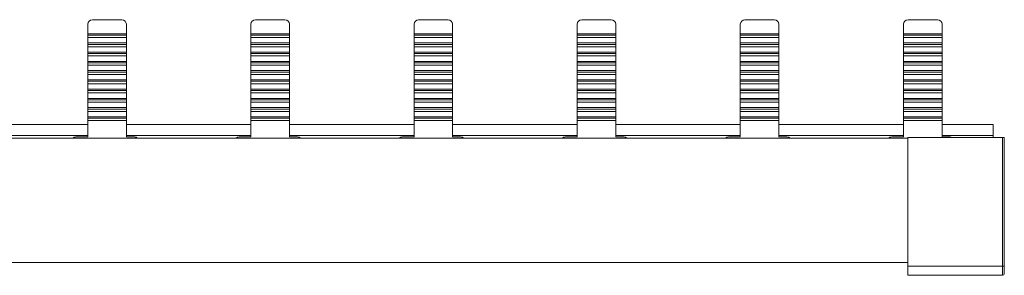
# Model space of a CAD drawing. Units: millimetres. Extents: x 1567 to 2323, y 910 to 1400.
# Drawn here: x 1889 to 1996, y 1353 to 1381 of the extents above; entities that cross this region are included whole.
import ezdxf

# ---------------------------------------------------------------- set-up
doc = ezdxf.new("R2010")
doc.units = ezdxf.units.MM

# ---------------------------------------------------------------- blocks, each defined once
blk = doc.blocks.new('2')
at = {"color": 7, "linetype": 'Continuous', "lineweight": 15}
for p, q in [((1897.05, 1381.11), (1900.25, 1381.11)), ((1914.8, 1381.11), (1918, 1381.11)), ((1932.55, 1381.11), (1935.75, 1381.11)), ((1950.3, 1381.11), (1953.5, 1381.11)), ((1968.05, 1381.11), (1971.25, 1381.11)), ((1985.8, 1381.11), (1989, 1381.11)), ((1896.55, 1380.61), (1896.55, 1379.59)), ((1900.75, 1380.61), (1900.75, 1379.59)), ((1914.3, 1380.61), (1914.3, 1379.59)), ((1918.5, 1380.61), (1918.5, 1379.59)), ((1932.05, 1380.61), (1932.05, 1379.59)), ((1936.25, 1380.61), (1936.25, 1379.59)), ((1949.8, 1380.61), (1949.8, 1379.59)), ((1954, 1380.61), (1954, 1379.59)), ((1967.55, 1380.61), (1967.55, 1379.59)), ((1971.75, 1380.61), (1971.75, 1379.59)), ((1985.3, 1380.61), (1985.3, 1379.59)), ((1989.5, 1380.61), (1989.5, 1379.59)), ((1900.75, 1379.59), (1896.55, 1379.59)), ((1896.55, 1379.59), (1896.55, 1379.43)), ((1896.55, 1379.43), (1896.55, 1379.18)), ((1900.75, 1379.43), (1896.55, 1379.43)), ((1900.75, 1379.18), (1896.55, 1379.18)), ((1896.55, 1379.18), (1896.55, 1378.58)), ((1900.75, 1379.43), (1900.75, 1379.59)), ((1900.75, 1379.18), (1900.75, 1379.43)), ((1900.75, 1379.18), (1900.75, 1378.58)), ((1918.5, 1379.59), (1914.3, 1379.59)), ((1914.3, 1379.59), (1914.3, 1379.43)), ((1914.3, 1379.43), (1914.3, 1379.18)), ((1918.5, 1379.43), (1914.3, 1379.43)), ((1918.5, 1379.18), (1914.3, 1379.18)), ((1914.3, 1379.18), (1914.3, 1378.58)), ((1918.5, 1379.43), (1918.5, 1379.59)), ((1918.5, 1379.18), (1918.5, 1379.43)), ((1918.5, 1379.18), (1918.5, 1378.58)), ((1936.25, 1379.59), (1932.05, 1379.59)), ((1932.05, 1379.59), (1932.05, 1379.43)), ((1932.05, 1379.43), (1932.05, 1379.18)), ((1936.25, 1379.43), (1932.05, 1379.43)), ((1936.25, 1379.18), (1932.05, 1379.18)), ((1932.05, 1379.18), (1932.05, 1378.58)), ((1936.25, 1379.43), (1936.25, 1379.59)), ((1936.25, 1379.18), (1936.25, 1379.43)), ((1936.25, 1379.18), (1936.25, 1378.58)), ((1954, 1379.59), (1949.8, 1379.59)), ((1949.8, 1379.59), (1949.8, 1379.43)), ((1949.8, 1379.43), (1949.8, 1379.18)), ((1954, 1379.43), (1949.8, 1379.43)), ((1954, 1379.18), (1949.8, 1379.18)), ((1949.8, 1379.18), (1949.8, 1378.58)), ((1954, 1379.43), (1954, 1379.59)), ((1954, 1379.18), (1954, 1379.43)), ((1954, 1379.18), (1954, 1378.58)), ((1971.75, 1379.59), (1967.55, 1379.59)), ((1967.55, 1379.59), (1967.55, 1379.43)), ((1967.55, 1379.43), (1967.55, 1379.18)), ((1971.75, 1379.43), (1967.55, 1379.43)), ((1971.75, 1379.18), (1967.55, 1379.18)), ((1967.55, 1379.18), (1967.55, 1378.58)), ((1971.75, 1379.43), (1971.75, 1379.59)), ((1971.75, 1379.18), (1971.75, 1379.43)), ((1971.75, 1379.18), (1971.75, 1378.58)), ((1989.5, 1379.59), (1985.3, 1379.59)), ((1985.3, 1379.59), (1985.3, 1379.43)), ((1985.3, 1379.43), (1985.3, 1379.18)), ((1989.5, 1379.43), (1985.3, 1379.43)), ((1989.5, 1379.18), (1985.3, 1379.18)), ((1985.3, 1379.18), (1985.3, 1378.58)), ((1989.5, 1379.43), (1989.5, 1379.59)), ((1989.5, 1379.18), (1989.5, 1379.43)), ((1989.5, 1379.18), (1989.5, 1378.58)), ((1896.55, 1378.58), (1896.55, 1378.42)), ((1900.75, 1378.58), (1896.55, 1378.58)), ((1900.75, 1378.42), (1896.55, 1378.42)), ((1896.55, 1378.42), (1896.55, 1378.17)), ((1896.55, 1378.17), (1900.75, 1378.17)), ((1896.55, 1378.17), (1896.55, 1377.58)), ((1900.75, 1378.42), (1900.75, 1378.58)), ((1900.75, 1378.17), (1900.75, 1378.42)), ((1900.75, 1378.17), (1900.75, 1377.58)), ((1914.3, 1378.58), (1914.3, 1378.42)), ((1918.5, 1378.58), (1914.3, 1378.58)), ((1918.5, 1378.42), (1914.3, 1378.42)), ((1914.3, 1378.42), (1914.3, 1378.17)), ((1914.3, 1378.17), (1918.5, 1378.17)), ((1914.3, 1378.17), (1914.3, 1377.58)), ((1918.5, 1378.42), (1918.5, 1378.58)), ((1918.5, 1378.17), (1918.5, 1378.42)), ((1918.5, 1378.17), (1918.5, 1377.58)), ((1932.05, 1378.58), (1932.05, 1378.42)), ((1936.25, 1378.58), (1932.05, 1378.58)), ((1936.25, 1378.42), (1932.05, 1378.42)), ((1932.05, 1378.42), (1932.05, 1378.17)), ((1932.05, 1378.17), (1936.25, 1378.17)), ((1932.05, 1378.17), (1932.05, 1377.58)), ((1936.25, 1378.42), (1936.25, 1378.58)), ((1936.25, 1378.17), (1936.25, 1378.42)), ((1936.25, 1378.17), (1936.25, 1377.58)), ((1949.8, 1378.58), (1949.8, 1378.42)), ((1954, 1378.58), (1949.8, 1378.58)), ((1954, 1378.42), (1949.8, 1378.42)), ((1949.8, 1378.42), (1949.8, 1378.17)), ((1949.8, 1378.17), (1954, 1378.17)), ((1949.8, 1378.17), (1949.8, 1377.58)), ((1954, 1378.42), (1954, 1378.58)), ((1954, 1378.17), (1954, 1378.42)), ((1954, 1378.17), (1954, 1377.58)), ((1967.55, 1378.58), (1967.55, 1378.42)), ((1971.75, 1378.58), (1967.55, 1378.58)), ((1971.75, 1378.42), (1967.55, 1378.42)), ((1967.55, 1378.42), (1967.55, 1378.17)), ((1967.55, 1378.17), (1971.75, 1378.17)), ((1967.55, 1378.17), (1967.55, 1377.58)), ((1971.75, 1378.42), (1971.75, 1378.58)), ((1971.75, 1378.17), (1971.75, 1378.42)), ((1971.75, 1378.17), (1971.75, 1377.58)), ((1985.3, 1378.58), (1985.3, 1378.42)), ((1989.5, 1378.58), (1985.3, 1378.58)), ((1989.5, 1378.42), (1985.3, 1378.42)), ((1985.3, 1378.42), (1985.3, 1378.17)), ((1985.3, 1378.17), (1989.5, 1378.17)), ((1985.3, 1378.17), (1985.3, 1377.58)), ((1989.5, 1378.42), (1989.5, 1378.58)), ((1989.5, 1378.17), (1989.5, 1378.42)), ((1989.5, 1378.17), (1989.5, 1377.58)), ((1900.75, 1377.58), (1896.55, 1377.58)), ((1896.55, 1377.58), (1896.55, 1377.42)), ((1900.75, 1377.42), (1896.55, 1377.42)), ((1896.55, 1377.42), (1896.55, 1377.17)), ((1896.55, 1377.17), (1896.55, 1376.58)), ((1896.55, 1377.17), (1900.75, 1377.17)), ((1896.55, 1376.58), (1896.55, 1376.42)), ((1900.75, 1376.58), (1896.55, 1376.58)), ((1900.75, 1377.42), (1900.75, 1377.58)), ((1900.75, 1377.17), (1900.75, 1377.42)), ((1900.75, 1377.17), (1900.75, 1376.58)), ((1900.75, 1376.42), (1900.75, 1376.58)), ((1918.5, 1377.58), (1914.3, 1377.58)), ((1914.3, 1377.58), (1914.3, 1377.42)), ((1918.5, 1377.42), (1914.3, 1377.42)), ((1914.3, 1377.42), (1914.3, 1377.17)), ((1914.3, 1377.17), (1914.3, 1376.58)), ((1914.3, 1377.17), (1918.5, 1377.17)), ((1914.3, 1376.58), (1914.3, 1376.42)), ((1918.5, 1376.58), (1914.3, 1376.58)), ((1918.5, 1377.42), (1918.5, 1377.58)), ((1918.5, 1377.17), (1918.5, 1377.42)), ((1918.5, 1377.17), (1918.5, 1376.58)), ((1918.5, 1376.42), (1918.5, 1376.58)), ((1936.25, 1377.58), (1932.05, 1377.58)), ((1932.05, 1377.58), (1932.05, 1377.42)), ((1936.25, 1377.42), (1932.05, 1377.42)), ((1932.05, 1377.42), (1932.05, 1377.17)), ((1932.05, 1377.17), (1932.05, 1376.58)), ((1932.05, 1377.17), (1936.25, 1377.17)), ((1932.05, 1376.58), (1932.05, 1376.42)), ((1936.25, 1376.58), (1932.05, 1376.58)), ((1936.25, 1377.42), (1936.25, 1377.58)), ((1936.25, 1377.17), (1936.25, 1377.42)), ((1936.25, 1377.17), (1936.25, 1376.58)), ((1936.25, 1376.42), (1936.25, 1376.58)), ((1954, 1377.58), (1949.8, 1377.58)), ((1949.8, 1377.58), (1949.8, 1377.42)), ((1954, 1377.42), (1949.8, 1377.42)), ((1949.8, 1377.42), (1949.8, 1377.17)), ((1949.8, 1377.17), (1949.8, 1376.58)), ((1949.8, 1377.17), (1954, 1377.17)), ((1949.8, 1376.58), (1949.8, 1376.42)), ((1954, 1376.58), (1949.8, 1376.58)), ((1954, 1377.42), (1954, 1377.58)), ((1954, 1377.17), (1954, 1377.42)), ((1954, 1377.17), (1954, 1376.58)), ((1954, 1376.42), (1954, 1376.58)), ((1971.75, 1377.58), (1967.55, 1377.58)), ((1967.55, 1377.58), (1967.55, 1377.42)), ((1971.75, 1377.42), (1967.55, 1377.42)), ((1967.55, 1377.42), (1967.55, 1377.17)), ((1967.55, 1377.17), (1967.55, 1376.58)), ((1967.55, 1377.17), (1971.75, 1377.17)), ((1967.55, 1376.58), (1967.55, 1376.42)), ((1971.75, 1376.58), (1967.55, 1376.58)), ((1971.75, 1377.42), (1971.75, 1377.58)), ((1971.75, 1377.17), (1971.75, 1377.42)), ((1971.75, 1377.17), (1971.75, 1376.58)), ((1971.75, 1376.42), (1971.75, 1376.58)), ((1989.5, 1377.58), (1985.3, 1377.58)), ((1985.3, 1377.58), (1985.3, 1377.42)), ((1989.5, 1377.42), (1985.3, 1377.42)), ((1985.3, 1377.42), (1985.3, 1377.17)), ((1985.3, 1377.17), (1985.3, 1376.58)), ((1985.3, 1377.17), (1989.5, 1377.17)), ((1985.3, 1376.58), (1985.3, 1376.42)), ((1989.5, 1376.58), (1985.3, 1376.58)), ((1989.5, 1377.42), (1989.5, 1377.58)), ((1989.5, 1377.17), (1989.5, 1377.42)), ((1989.5, 1377.17), (1989.5, 1376.58)), ((1989.5, 1376.42), (1989.5, 1376.58)), ((1900.75, 1376.42), (1896.55, 1376.42)), ((1896.55, 1376.42), (1896.55, 1376.16)), ((1896.55, 1376.16), (1900.75, 1376.16)), ((1896.55, 1376.16), (1896.55, 1375.57)), ((1896.55, 1375.57), (1896.55, 1375.41)), ((1900.75, 1375.57), (1896.55, 1375.57)), ((1900.75, 1376.16), (1900.75, 1376.42)), ((1900.75, 1376.16), (1900.75, 1375.57)), ((1900.75, 1375.41), (1900.75, 1375.57)), ((1918.5, 1376.42), (1914.3, 1376.42)), ((1914.3, 1376.42), (1914.3, 1376.16)), ((1914.3, 1376.16), (1918.5, 1376.16)), ((1914.3, 1376.16), (1914.3, 1375.57)), ((1914.3, 1375.57), (1914.3, 1375.41)), ((1918.5, 1375.57), (1914.3, 1375.57)), ((1918.5, 1376.16), (1918.5, 1376.42)), ((1918.5, 1376.16), (1918.5, 1375.57)), ((1918.5, 1375.41), (1918.5, 1375.57)), ((1936.25, 1376.42), (1932.05, 1376.42)), ((1932.05, 1376.42), (1932.05, 1376.16)), ((1932.05, 1376.16), (1936.25, 1376.16)), ((1932.05, 1376.16), (1932.05, 1375.57)), ((1932.05, 1375.57), (1932.05, 1375.41)), ((1936.25, 1375.57), (1932.05, 1375.57)), ((1936.25, 1376.16), (1936.25, 1376.42)), ((1936.25, 1376.16), (1936.25, 1375.57)), ((1936.25, 1375.41), (1936.25, 1375.57)), ((1954, 1376.42), (1949.8, 1376.42)), ((1949.8, 1376.42), (1949.8, 1376.16)), ((1949.8, 1376.16), (1954, 1376.16)), ((1949.8, 1376.16), (1949.8, 1375.57)), ((1949.8, 1375.57), (1949.8, 1375.41)), ((1954, 1375.57), (1949.8, 1375.57)), ((1954, 1376.16), (1954, 1376.42)), ((1954, 1376.16), (1954, 1375.57)), ((1954, 1375.41), (1954, 1375.57)), ((1971.75, 1376.42), (1967.55, 1376.42)), ((1967.55, 1376.42), (1967.55, 1376.16)), ((1967.55, 1376.16), (1971.75, 1376.16)), ((1967.55, 1376.16), (1967.55, 1375.57)), ((1967.55, 1375.57), (1967.55, 1375.41)), ((1971.75, 1375.57), (1967.55, 1375.57)), ((1971.75, 1376.16), (1971.75, 1376.42)), ((1971.75, 1376.16), (1971.75, 1375.57)), ((1971.75, 1375.41), (1971.75, 1375.57)), ((1989.5, 1376.42), (1985.3, 1376.42)), ((1985.3, 1376.42), (1985.3, 1376.16)), ((1985.3, 1376.16), (1989.5, 1376.16)), ((1985.3, 1376.16), (1985.3, 1375.57)), ((1985.3, 1375.57), (1985.3, 1375.41)), ((1989.5, 1375.57), (1985.3, 1375.57)), ((1989.5, 1376.16), (1989.5, 1376.42)), ((1989.5, 1376.16), (1989.5, 1375.57)), ((1989.5, 1375.41), (1989.5, 1375.57)), ((1896.55, 1375.41), (1896.55, 1375.16)), ((1900.75, 1375.41), (1896.55, 1375.41)), ((1900.75, 1375.16), (1896.55, 1375.16)), ((1896.55, 1375.16), (1896.55, 1374.57)), ((1900.75, 1374.57), (1896.55, 1374.57)), ((1896.55, 1374.57), (1896.55, 1374.41)), ((1900.75, 1375.16), (1900.75, 1375.41)), ((1900.75, 1375.16), (1900.75, 1374.57)), ((1900.75, 1374.41), (1900.75, 1374.57)), ((1914.3, 1375.41), (1914.3, 1375.16)), ((1918.5, 1375.41), (1914.3, 1375.41)), ((1918.5, 1375.16), (1914.3, 1375.16)), ((1914.3, 1375.16), (1914.3, 1374.57)), ((1918.5, 1374.57), (1914.3, 1374.57)), ((1914.3, 1374.57), (1914.3, 1374.41)), ((1918.5, 1375.16), (1918.5, 1375.41)), ((1918.5, 1375.16), (1918.5, 1374.57)), ((1918.5, 1374.41), (1918.5, 1374.57)), ((1932.05, 1375.41), (1932.05, 1375.16)), ((1936.25, 1375.41), (1932.05, 1375.41)), ((1936.25, 1375.16), (1932.05, 1375.16)), ((1932.05, 1375.16), (1932.05, 1374.57)), ((1936.25, 1374.57), (1932.05, 1374.57)), ((1932.05, 1374.57), (1932.05, 1374.41)), ((1936.25, 1375.16), (1936.25, 1375.41)), ((1936.25, 1375.16), (1936.25, 1374.57)), ((1936.25, 1374.41), (1936.25, 1374.57)), ((1949.8, 1375.41), (1949.8, 1375.16)), ((1954, 1375.41), (1949.8, 1375.41)), ((1954, 1375.16), (1949.8, 1375.16)), ((1949.8, 1375.16), (1949.8, 1374.57)), ((1954, 1374.57), (1949.8, 1374.57)), ((1949.8, 1374.57), (1949.8, 1374.41)), ((1954, 1375.16), (1954, 1375.41)), ((1954, 1375.16), (1954, 1374.57)), ((1954, 1374.41), (1954, 1374.57)), ((1967.55, 1375.41), (1967.55, 1375.16)), ((1971.75, 1375.41), (1967.55, 1375.41)), ((1971.75, 1375.16), (1967.55, 1375.16)), ((1967.55, 1375.16), (1967.55, 1374.57)), ((1971.75, 1374.57), (1967.55, 1374.57)), ((1967.55, 1374.57), (1967.55, 1374.41)), ((1971.75, 1375.16), (1971.75, 1375.41)), ((1971.75, 1375.16), (1971.75, 1374.57)), ((1971.75, 1374.41), (1971.75, 1374.57)), ((1985.3, 1375.41), (1985.3, 1375.16)), ((1989.5, 1375.41), (1985.3, 1375.41)), ((1989.5, 1375.16), (1985.3, 1375.16)), ((1985.3, 1375.16), (1985.3, 1374.57)), ((1989.5, 1374.57), (1985.3, 1374.57)), ((1985.3, 1374.57), (1985.3, 1374.41)), ((1989.5, 1375.16), (1989.5, 1375.41)), ((1989.5, 1375.16), (1989.5, 1374.57)), ((1989.5, 1374.41), (1989.5, 1374.57)), ((1900.75, 1374.41), (1896.55, 1374.41)), ((1896.55, 1374.41), (1896.55, 1374.15)), ((1896.55, 1374.15), (1896.55, 1373.56)), ((1896.55, 1374.15), (1900.75, 1374.15)), ((1900.75, 1373.56), (1896.55, 1373.56)), ((1896.55, 1373.56), (1896.55, 1373.4)), ((1896.55, 1373.4), (1896.55, 1373.15)), ((1900.75, 1373.4), (1896.55, 1373.4)), ((1900.75, 1374.15), (1900.75, 1374.41)), ((1900.75, 1374.15), (1900.75, 1373.56)), ((1900.75, 1373.4), (1900.75, 1373.56)), ((1900.75, 1373.15), (1900.75, 1373.4)), ((1918.5, 1374.41), (1914.3, 1374.41)), ((1914.3, 1374.41), (1914.3, 1374.15)), ((1914.3, 1374.15), (1914.3, 1373.56)), ((1914.3, 1374.15), (1918.5, 1374.15)), ((1918.5, 1373.56), (1914.3, 1373.56)), ((1914.3, 1373.56), (1914.3, 1373.4)), ((1914.3, 1373.4), (1914.3, 1373.15)), ((1918.5, 1373.4), (1914.3, 1373.4)), ((1918.5, 1374.15), (1918.5, 1374.41)), ((1918.5, 1374.15), (1918.5, 1373.56)), ((1918.5, 1373.4), (1918.5, 1373.56)), ((1918.5, 1373.15), (1918.5, 1373.4)), ((1936.25, 1374.41), (1932.05, 1374.41)), ((1932.05, 1374.41), (1932.05, 1374.15)), ((1932.05, 1374.15), (1932.05, 1373.56)), ((1932.05, 1374.15), (1936.25, 1374.15)), ((1936.25, 1373.56), (1932.05, 1373.56)), ((1932.05, 1373.56), (1932.05, 1373.4)), ((1932.05, 1373.4), (1932.05, 1373.15)), ((1936.25, 1373.4), (1932.05, 1373.4)), ((1936.25, 1374.15), (1936.25, 1374.41)), ((1936.25, 1374.15), (1936.25, 1373.56)), ((1936.25, 1373.4), (1936.25, 1373.56)), ((1936.25, 1373.15), (1936.25, 1373.4)), ((1954, 1374.41), (1949.8, 1374.41)), ((1949.8, 1374.41), (1949.8, 1374.15)), ((1949.8, 1374.15), (1949.8, 1373.56)), ((1949.8, 1374.15), (1954, 1374.15)), ((1954, 1373.56), (1949.8, 1373.56)), ((1949.8, 1373.56), (1949.8, 1373.4)), ((1949.8, 1373.4), (1949.8, 1373.15)), ((1954, 1373.4), (1949.8, 1373.4)), ((1954, 1374.15), (1954, 1374.41)), ((1954, 1374.15), (1954, 1373.56)), ((1954, 1373.4), (1954, 1373.56)), ((1954, 1373.15), (1954, 1373.4)), ((1971.75, 1374.41), (1967.55, 1374.41)), ((1967.55, 1374.41), (1967.55, 1374.15)), ((1967.55, 1374.15), (1967.55, 1373.56)), ((1967.55, 1374.15), (1971.75, 1374.15)), ((1971.75, 1373.56), (1967.55, 1373.56)), ((1967.55, 1373.56), (1967.55, 1373.4)), ((1967.55, 1373.4), (1967.55, 1373.15)), ((1971.75, 1373.4), (1967.55, 1373.4)), ((1971.75, 1374.15), (1971.75, 1374.41)), ((1971.75, 1374.15), (1971.75, 1373.56)), ((1971.75, 1373.4), (1971.75, 1373.56)), ((1971.75, 1373.15), (1971.75, 1373.4)), ((1989.5, 1374.41), (1985.3, 1374.41)), ((1985.3, 1374.41), (1985.3, 1374.15)), ((1985.3, 1374.15), (1985.3, 1373.56)), ((1985.3, 1374.15), (1989.5, 1374.15)), ((1989.5, 1373.56), (1985.3, 1373.56)), ((1985.3, 1373.56), (1985.3, 1373.4)), ((1985.3, 1373.4), (1985.3, 1373.15)), ((1989.5, 1373.4), (1985.3, 1373.4)), ((1989.5, 1374.15), (1989.5, 1374.41)), ((1989.5, 1374.15), (1989.5, 1373.56)), ((1989.5, 1373.4), (1989.5, 1373.56)), ((1989.5, 1373.15), (1989.5, 1373.4)), ((1896.55, 1373.15), (1896.55, 1372.56)), ((1896.55, 1373.15), (1900.75, 1373.15)), ((1900.75, 1372.56), (1896.55, 1372.56)), ((1896.55, 1372.56), (1896.55, 1372.4)), ((1896.55, 1372.4), (1896.55, 1372.14)), ((1900.75, 1372.4), (1896.55, 1372.4)), ((1900.75, 1373.15), (1900.75, 1372.56)), ((1900.75, 1372.4), (1900.75, 1372.56)), ((1900.75, 1372.14), (1900.75, 1372.4)), ((1914.3, 1373.15), (1914.3, 1372.56)), ((1914.3, 1373.15), (1918.5, 1373.15)), ((1918.5, 1372.56), (1914.3, 1372.56)), ((1914.3, 1372.56), (1914.3, 1372.4)), ((1914.3, 1372.4), (1914.3, 1372.14)), ((1918.5, 1372.4), (1914.3, 1372.4)), ((1918.5, 1373.15), (1918.5, 1372.56)), ((1918.5, 1372.4), (1918.5, 1372.56)), ((1918.5, 1372.14), (1918.5, 1372.4)), ((1932.05, 1373.15), (1932.05, 1372.56)), ((1932.05, 1373.15), (1936.25, 1373.15)), ((1936.25, 1372.56), (1932.05, 1372.56)), ((1932.05, 1372.56), (1932.05, 1372.4)), ((1932.05, 1372.4), (1932.05, 1372.14)), ((1936.25, 1372.4), (1932.05, 1372.4)), ((1936.25, 1373.15), (1936.25, 1372.56)), ((1936.25, 1372.4), (1936.25, 1372.56)), ((1936.25, 1372.14), (1936.25, 1372.4)), ((1949.8, 1373.15), (1949.8, 1372.56)), ((1949.8, 1373.15), (1954, 1373.15)), ((1954, 1372.56), (1949.8, 1372.56)), ((1949.8, 1372.56), (1949.8, 1372.4)), ((1949.8, 1372.4), (1949.8, 1372.14)), ((1954, 1372.4), (1949.8, 1372.4)), ((1954, 1373.15), (1954, 1372.56)), ((1954, 1372.4), (1954, 1372.56)), ((1954, 1372.14), (1954, 1372.4)), ((1967.55, 1373.15), (1967.55, 1372.56)), ((1967.55, 1373.15), (1971.75, 1373.15)), ((1971.75, 1372.56), (1967.55, 1372.56)), ((1967.55, 1372.56), (1967.55, 1372.4)), ((1967.55, 1372.4), (1967.55, 1372.14)), ((1971.75, 1372.4), (1967.55, 1372.4)), ((1971.75, 1373.15), (1971.75, 1372.56)), ((1971.75, 1372.4), (1971.75, 1372.56)), ((1971.75, 1372.14), (1971.75, 1372.4)), ((1985.3, 1373.15), (1985.3, 1372.56)), ((1985.3, 1373.15), (1989.5, 1373.15)), ((1989.5, 1372.56), (1985.3, 1372.56)), ((1985.3, 1372.56), (1985.3, 1372.4)), ((1985.3, 1372.4), (1985.3, 1372.14)), ((1989.5, 1372.4), (1985.3, 1372.4)), ((1989.5, 1373.15), (1989.5, 1372.56)), ((1989.5, 1372.4), (1989.5, 1372.56)), ((1989.5, 1372.14), (1989.5, 1372.4)), ((1896.55, 1372.14), (1896.55, 1371.55)), ((1896.55, 1372.14), (1900.75, 1372.14)), ((1896.55, 1371.55), (1896.55, 1371.39)), ((1900.75, 1371.55), (1896.55, 1371.55)), ((1896.55, 1371.39), (1896.55, 1371.14)), ((1900.75, 1371.39), (1896.55, 1371.39)), ((1900.75, 1372.14), (1900.75, 1371.55)), ((1900.75, 1371.39), (1900.75, 1371.55)), ((1900.75, 1371.14), (1900.75, 1371.39)), ((1914.3, 1372.14), (1914.3, 1371.55)), ((1914.3, 1372.14), (1918.5, 1372.14)), ((1914.3, 1371.55), (1914.3, 1371.39)), ((1918.5, 1371.55), (1914.3, 1371.55)), ((1914.3, 1371.39), (1914.3, 1371.14)), ((1918.5, 1371.39), (1914.3, 1371.39)), ((1918.5, 1372.14), (1918.5, 1371.55)), ((1918.5, 1371.39), (1918.5, 1371.55)), ((1918.5, 1371.14), (1918.5, 1371.39)), ((1932.05, 1372.14), (1932.05, 1371.55)), ((1932.05, 1372.14), (1936.25, 1372.14)), ((1932.05, 1371.55), (1932.05, 1371.39)), ((1936.25, 1371.55), (1932.05, 1371.55)), ((1932.05, 1371.39), (1932.05, 1371.14)), ((1936.25, 1371.39), (1932.05, 1371.39)), ((1936.25, 1372.14), (1936.25, 1371.55)), ((1936.25, 1371.39), (1936.25, 1371.55)), ((1936.25, 1371.14), (1936.25, 1371.39)), ((1949.8, 1372.14), (1949.8, 1371.55)), ((1949.8, 1372.14), (1954, 1372.14)), ((1949.8, 1371.55), (1949.8, 1371.39)), ((1954, 1371.55), (1949.8, 1371.55)), ((1949.8, 1371.39), (1949.8, 1371.14)), ((1954, 1371.39), (1949.8, 1371.39)), ((1954, 1372.14), (1954, 1371.55)), ((1954, 1371.39), (1954, 1371.55)), ((1954, 1371.14), (1954, 1371.39)), ((1967.55, 1372.14), (1967.55, 1371.55)), ((1967.55, 1372.14), (1971.75, 1372.14)), ((1967.55, 1371.55), (1967.55, 1371.39)), ((1971.75, 1371.55), (1967.55, 1371.55)), ((1967.55, 1371.39), (1967.55, 1371.14)), ((1971.75, 1371.39), (1967.55, 1371.39)), ((1971.75, 1372.14), (1971.75, 1371.55)), ((1971.75, 1371.39), (1971.75, 1371.55)), ((1971.75, 1371.14), (1971.75, 1371.39)), ((1985.3, 1372.14), (1985.3, 1371.55)), ((1985.3, 1372.14), (1989.5, 1372.14)), ((1985.3, 1371.55), (1985.3, 1371.39)), ((1989.5, 1371.55), (1985.3, 1371.55)), ((1985.3, 1371.39), (1985.3, 1371.14)), ((1989.5, 1371.39), (1985.3, 1371.39)), ((1989.5, 1372.14), (1989.5, 1371.55)), ((1989.5, 1371.39), (1989.5, 1371.55)), ((1989.5, 1371.14), (1989.5, 1371.39)), ((1896.55, 1371.14), (1900.75, 1371.14)), ((1896.55, 1371.14), (1896.55, 1370.55)), ((1900.75, 1370.55), (1896.55, 1370.55)), ((1896.55, 1370.55), (1896.55, 1370.39)), ((1896.55, 1370.39), (1896.55, 1370.14)), ((1900.75, 1370.39), (1896.55, 1370.39)), ((1896.55, 1370.14), (1896.55, 1368.36)), ((1896.55, 1370.14), (1900.75, 1370.14)), ((1900.75, 1371.14), (1900.75, 1370.55)), ((1900.75, 1370.39), (1900.75, 1370.55)), ((1900.75, 1370.14), (1900.75, 1370.39)), ((1900.75, 1370.14), (1900.75, 1368.36)), ((1914.3, 1371.14), (1918.5, 1371.14)), ((1914.3, 1371.14), (1914.3, 1370.55)), ((1918.5, 1370.55), (1914.3, 1370.55)), ((1914.3, 1370.55), (1914.3, 1370.39)), ((1914.3, 1370.39), (1914.3, 1370.14)), ((1918.5, 1370.39), (1914.3, 1370.39)), ((1914.3, 1370.14), (1914.3, 1368.36)), ((1914.3, 1370.14), (1918.5, 1370.14)), ((1918.5, 1371.14), (1918.5, 1370.55)), ((1918.5, 1370.39), (1918.5, 1370.55)), ((1918.5, 1370.14), (1918.5, 1370.39)), ((1918.5, 1370.14), (1918.5, 1368.36)), ((1932.05, 1371.14), (1936.25, 1371.14)), ((1932.05, 1371.14), (1932.05, 1370.55)), ((1936.25, 1370.55), (1932.05, 1370.55)), ((1932.05, 1370.55), (1932.05, 1370.39)), ((1932.05, 1370.39), (1932.05, 1370.14)), ((1936.25, 1370.39), (1932.05, 1370.39)), ((1932.05, 1370.14), (1932.05, 1368.36)), ((1932.05, 1370.14), (1936.25, 1370.14)), ((1936.25, 1371.14), (1936.25, 1370.55)), ((1936.25, 1370.39), (1936.25, 1370.55)), ((1936.25, 1370.14), (1936.25, 1370.39)), ((1936.25, 1370.14), (1936.25, 1368.36)), ((1949.8, 1371.14), (1954, 1371.14)), ((1949.8, 1371.14), (1949.8, 1370.55)), ((1954, 1370.55), (1949.8, 1370.55)), ((1949.8, 1370.55), (1949.8, 1370.39)), ((1949.8, 1370.39), (1949.8, 1370.14)), ((1954, 1370.39), (1949.8, 1370.39)), ((1949.8, 1370.14), (1949.8, 1368.36)), ((1949.8, 1370.14), (1954, 1370.14)), ((1954, 1371.14), (1954, 1370.55)), ((1954, 1370.39), (1954, 1370.55)), ((1954, 1370.14), (1954, 1370.39)), ((1954, 1370.14), (1954, 1368.36)), ((1967.55, 1371.14), (1971.75, 1371.14)), ((1967.55, 1371.14), (1967.55, 1370.55)), ((1971.75, 1370.55), (1967.55, 1370.55)), ((1967.55, 1370.55), (1967.55, 1370.39)), ((1967.55, 1370.39), (1967.55, 1370.14)), ((1971.75, 1370.39), (1967.55, 1370.39)), ((1967.55, 1370.14), (1967.55, 1368.36)), ((1967.55, 1370.14), (1971.75, 1370.14)), ((1971.75, 1371.14), (1971.75, 1370.55)), ((1971.75, 1370.39), (1971.75, 1370.55)), ((1971.75, 1370.14), (1971.75, 1370.39)), ((1971.75, 1370.14), (1971.75, 1368.36)), ((1985.3, 1371.14), (1989.5, 1371.14)), ((1985.3, 1371.14), (1985.3, 1370.55)), ((1989.5, 1370.55), (1985.3, 1370.55)), ((1985.3, 1370.55), (1985.3, 1370.39)), ((1985.3, 1370.39), (1985.3, 1370.14)), ((1989.5, 1370.39), (1985.3, 1370.39)), ((1985.3, 1370.14), (1985.3, 1368.36)), ((1985.3, 1370.14), (1989.5, 1370.14)), ((1989.5, 1371.14), (1989.5, 1370.55)), ((1989.5, 1370.39), (1989.5, 1370.55)), ((1989.5, 1370.14), (1989.5, 1370.39)), ((1989.5, 1370.14), (1989.5, 1368.36)), ((1883, 1369.71), (1896.55, 1369.71)), ((1900.75, 1369.71), (1914.3, 1369.71)), ((1918.5, 1369.71), (1932.05, 1369.71)), ((1936.25, 1369.71), (1949.8, 1369.71)), ((1954, 1369.71), (1967.55, 1369.71)), ((1971.75, 1369.71), (1985.3, 1369.71)), ((1989.5, 1369.71), (1995.07, 1369.71)), ((1995.07, 1368.51), (1995.07, 1369.71)), ((1577.77, 1368.21), (1985.77, 1368.21)), ((1883, 1368.51), (1896.55, 1368.51)), ((1895.27, 1368.36), (1896.55, 1368.36)), ((1900.75, 1368.51), (1914.3, 1368.51)), ((1900.75, 1368.36), (1901.62, 1368.36)), ((1913.02, 1368.36), (1914.3, 1368.36)), ((1918.5, 1368.51), (1932.05, 1368.51)), ((1918.5, 1368.36), (1919.37, 1368.36)), ((1930.77, 1368.36), (1932.05, 1368.36)), ((1936.25, 1368.51), (1949.8, 1368.51)), ((1936.25, 1368.36), (1937.12, 1368.36)), ((1948.52, 1368.36), (1949.8, 1368.36)), ((1954, 1368.51), (1967.55, 1368.51)), ((1954, 1368.36), (1954.87, 1368.36)), ((1966.27, 1368.36), (1967.55, 1368.36)), ((1971.75, 1368.51), (1985.3, 1368.51)), ((1971.75, 1368.36), (1972.62, 1368.36)), ((1984.02, 1368.36), (1985.3, 1368.36)), ((1985.77, 1368.31), (1985.77, 1354.31)), ((1985.77, 1368.31), (1996.27, 1368.31)), ((1989.5, 1368.51), (1995.07, 1368.51)), ((1989.5, 1368.36), (1990.37, 1368.36)), ((1995.07, 1368.31), (1995.07, 1368.51)), ((1996.07, 1368.31), (1996.07, 1354.31)), ((1996.27, 1368.31), (1996.07, 1368.31)), ((1996.27, 1354.31), (1996.27, 1368.31)), ((1577.77, 1354.71), (1985.77, 1354.71)), ((1985.77, 1354.31), (1985.77, 1353.31)), ((1985.77, 1354.31), (1996.27, 1354.31)), ((1996.07, 1354.31), (1996.07, 1353.31)), ((1996.07, 1354.31), (1996.27, 1354.31)), ((1996.27, 1353.51), (1996.27, 1354.31)), ((1985.77, 1353.31), (1996.07, 1353.31))]:
    blk.add_line(p, q, dxfattribs=at)
for centre, radius, start, end in [((1897.05, 1380.61), 0.5, 90, 180), ((1900.25, 1380.61), 0.5, 0, 90), ((1914.8, 1380.61), 0.5, 90, 180), ((1918, 1380.61), 0.5, 0, 90), ((1932.55, 1380.61), 0.5, 90, 180), ((1935.75, 1380.61), 0.5, 0, 90), ((1950.3, 1380.61), 0.5, 90, 180), ((1953.5, 1380.61), 0.5, 0, 90), ((1968.05, 1380.61), 0.5, 90, 180), ((1971.25, 1380.61), 0.5, 0, 90), ((1985.8, 1380.61), 0.5, 90, 180), ((1989, 1380.61), 0.5, 0, 90), ((1895.27, 1367.86), 0.5, 90, 135.573), ((1901.62, 1367.86), 0.5, 44.427, 90), ((1913.02, 1367.86), 0.5, 90, 135.573), ((1919.37, 1367.86), 0.5, 44.427, 90), ((1930.77, 1367.86), 0.5, 90, 135.573), ((1937.12, 1367.86), 0.5, 44.427, 90), ((1948.52, 1367.86), 0.5, 90, 135.573), ((1954.87, 1367.86), 0.5, 44.427, 90), ((1966.27, 1367.86), 0.5, 90, 135.573), ((1972.62, 1367.86), 0.5, 44.427, 90), ((1984.02, 1367.86), 0.5, 90, 135.573), ((1990.37, 1367.86), 0.5, 64.1571, 90), ((1996.07, 1353.51), 0.2, 270, 0)]:
    blk.add_arc(centre, radius, start, end, dxfattribs=at)

msp = doc.modelspace()

# ---------------------------------------------------------------- block references
msp.add_blockref('2', (0, 0))

doc.saveas('drawing.dxf')
